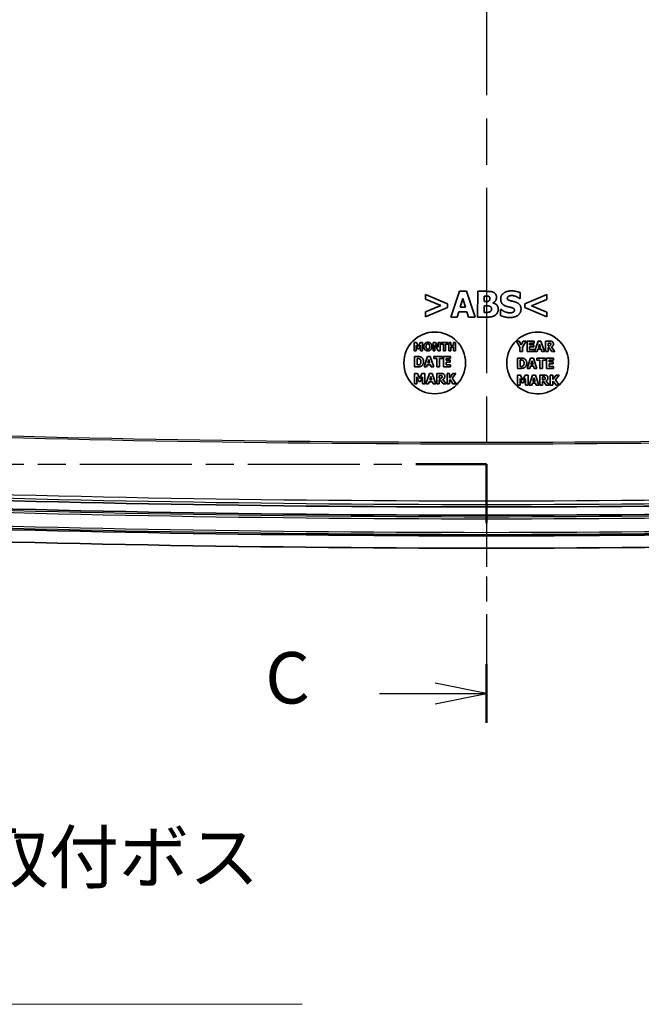
# Model space of a CAD drawing. Units: millimetres. Extents: x 22 to 3104, y 12 to 574.
# Drawn here: x 2092 to 2152, y 270 to 366 of the extents above; entities that cross this region are included whole.
import ezdxf

# ---------------------------------------------------------------- set-up
doc = ezdxf.new("R2010")
doc.units = ezdxf.units.MM
doc.header["$LTSCALE"] = 1.5
doc.linetypes.add('AM_ISO08W050', pattern=[18, 12, -1.5, 3, -1.5])
doc.linetypes.add('CHAIN', pattern=[0.3543, 0.2362, -0.0295, 0.0591, -0.0295])
for name, color, linetype, lineweight in [('AM_7', 4, 'AM_ISO08W050', 25), ('Section Line (ISO)', 7, 'CHAIN', 25), ('Symbol (ISO)', 7, 'Continuous', 18), ('Visible (ISO)', 7, 'Continuous', 35), ('Visible Narrow (ISO)', 7, 'Continuous', 25)]:
    doc.layers.add(name, color=color, linetype=linetype, lineweight=lineweight)
doc.styles.add('Note Text (TK)', font='txt')

# ---------------------------------------------------------------- blocks, each defined once
blk = doc.blocks.new('2dTransSection2')
at = {"layer": 'Section Line (ISO)', "linetype": 'CHAIN', "ltscale": 15.362763}
blk.add_line((301.783, 163.349), (337.884, 163.349), dxfattribs=at)
at = {"layer": 'Section Line (ISO)', "linetype": 'Continuous', "lineweight": 50}
for p, q in [((334.441, 163.349), (337.884, 163.349)), ((337.884, 163.349), (337.884, 160.497)), ((337.884, 153.646), (337.884, 150.794))]:
    blk.add_line(p, q, dxfattribs=at)
at = {"layer": 'Section Line (ISO)', "linetype": 'CHAIN', "ltscale": 13.693289}
blk.add_line((337.884, 163.349), (337.884, 150.794), dxfattribs=at)
at = {"layer": 'Section Line (ISO)', "linetype": 'Continuous'}
for p, q in [((337.884, 152.22), (335.384, 152.72)), ((332.685, 152.22), (335.384, 152.22)), ((335.384, 152.22), (337.884, 152.22)), ((335.384, 151.72), (337.884, 152.22))]:
    blk.add_line(p, q, dxfattribs=at)
at = {"layer": 'Section Line (ISO)', "insert": (327.123, 150.948), "char_height": 2.5, "attachment_point": 7, "style": 'Note Text (TK)'}
blk.add_mtext('C', dxfattribs=at)
blk = doc.blocks.new('引出線注記2')
at = {"layer": 'Symbol (ISO)', "color": 100, "true_color": 0x00ff40}
for p, q in [((300.064, 171.353), (298.605, 169.261)), ((299.064, 169.061), (300.064, 171.353)), ((299.522, 168.861), (300.064, 171.353)), ((299.064, 169.061), (285.126, 137.119)), ((285.126, 137.119), (292.382, 137.119)), ((292.382, 137.119), (329.063, 137.119))]:
    blk.add_line(p, q, dxfattribs=at)
at = {"layer": 'Symbol (ISO)', "color": 7, "char_height": 2.5, "attachment_point": 7, "style": 'Note Text (TK)'}
for s, insert in [('4-M2.3用基板取付ボス', (292.526, 142.24)), ('4-M2.3 Boss', (292.526, 138.196))]:
    blk.add_mtext(s, dxfattribs=dict(at, insert=insert))

msp = doc.modelspace()

# ---------------------------------------------------------------- linework, layer by layer
at = {"layer": 'AM_7'}
msp.add_line((2137.3156, 457.5473), (2137.3156, 312.7473), dxfattribs=at)
at = {"layer": 'Visible (ISO)'}
for p, q in [((2131.3783, 339.1909), (2131.3779, 338.727)), ((2131.3779, 338.727), (2132.8828, 338.11)), ((2133.5333, 338.2939), (2131.3783, 339.1909)), ((2134.6727, 339.5046), (2133.8261, 337.0051)), ((2135.3575, 339.5041), (2134.6727, 339.5046)), ((2134.7486, 337.9688), (2135.0065, 338.7953)), ((2135.0065, 338.7953), (2135.2612, 337.9685)), ((2136.2005, 337.0034), (2135.3575, 339.5041)), ((2136.4515, 339.5033), (2136.4497, 337.0033)), ((2137.3328, 339.5027), (2136.4515, 339.5033)), ((2137.0748, 338.5162), (2137.0752, 339.047)), ((2137.0752, 339.047), (2137.1178, 339.047)), ((2140.5111, 338.8055), (2140.5658, 338.8054)), ((2140.5658, 338.8054), (2140.5662, 339.3768)), ((2143.1877, 339.1824), (2141.0314, 338.2885)), ((2141.6796, 338.1016), (2143.1873, 338.7185)), ((2143.1873, 338.7185), (2143.1877, 339.1824)), ((2131.3767, 337.0312), (2133.533, 337.9252)), ((2132.8828, 338.11), (2131.3771, 337.4952)), ((2133.533, 337.9252), (2133.5333, 338.2939)), ((2135.2612, 337.9685), (2134.7486, 337.9688)), ((2137.0741, 337.4587), (2137.0745, 338.0887)), ((2137.0745, 338.0887), (2137.19, 338.0887)), ((2137.1538, 338.5162), (2137.0748, 338.5162)), ((2137.9378, 338.3738), (2137.9378, 338.3859)), ((2138.6728, 337.7452), (2138.6723, 337.1496)), ((2138.7295, 337.7452), (2138.6728, 337.7452)), ((2141.0314, 338.2885), (2141.0311, 337.9198)), ((2141.0311, 337.9198), (2143.1861, 337.0227)), ((2143.1864, 337.4867), (2141.6796, 338.1016)), ((2131.3771, 337.4952), (2131.3767, 337.0312)), ((2133.8261, 337.0051), (2134.4542, 337.0047)), ((2134.4542, 337.0047), (2134.6125, 337.5151)), ((2134.6125, 337.5151), (2135.3986, 337.5146)), ((2135.3986, 337.5146), (2135.5543, 337.0039)), ((2135.5543, 337.0039), (2136.2005, 337.0034)), ((2136.4497, 337.0033), (2137.4485, 337.0025)), ((2137.1085, 337.4586), (2137.0741, 337.4587)), ((2143.1861, 337.0227), (2143.1864, 337.4867)), ((2130.2827, 334.5374), (2130.2827, 333.7374)), ((2130.5141, 334.5374), (2130.2827, 334.5374)), ((2130.472, 334.2677), (2130.6172, 333.9254)), ((2130.472, 333.7374), (2130.472, 334.2677)), ((2130.6918, 334.1426), (2130.5141, 334.5374)), ((2130.6172, 333.9254), (2130.7546, 333.9254)), ((2130.8681, 334.5374), (2130.6918, 334.1426)), ((2130.7546, 333.9254), (2130.8999, 334.2677)), ((2131.0995, 334.5374), (2130.8681, 334.5374)), ((2130.8999, 334.2677), (2130.8999, 333.7374)), ((2131.0995, 333.7374), (2131.0995, 334.5374)), ((2132.1128, 334.5374), (2132.1128, 333.7374)), ((2132.3592, 334.5374), (2132.1128, 334.5374)), ((2132.2963, 334.295), (2132.6049, 333.7374)), ((2132.2963, 333.7374), (2132.2963, 334.295)), ((2132.6146, 334.0791), (2132.3592, 334.5374)), ((2132.6146, 334.5374), (2132.6146, 334.0791)), ((2132.7981, 334.5374), (2132.6146, 334.5374)), ((2132.7981, 333.7374), (2132.7981, 334.5374)), ((2132.8778, 334.5374), (2132.8778, 334.3851)), ((2133.5521, 334.5374), (2132.8778, 334.5374)), ((2132.8778, 334.3851), (2133.1145, 334.3851)), ((2133.1145, 334.3851), (2133.1145, 333.7374)), ((2133.3154, 334.3851), (2133.5521, 334.3851)), ((2133.3154, 333.7374), (2133.3154, 334.3851)), ((2133.5521, 334.3851), (2133.5521, 334.5374)), ((2133.6344, 334.5374), (2133.6344, 333.7374)), ((2133.8354, 334.5374), (2133.6344, 334.5374)), ((2133.8354, 334.2444), (2133.8354, 334.5374)), ((2134.1083, 334.2444), (2133.8354, 334.2444)), ((2133.8354, 334.0921), (2134.1083, 334.0921)), ((2133.8354, 333.7374), (2133.8354, 334.0921)), ((2134.1083, 334.5374), (2134.1083, 334.2444)), ((2134.3093, 334.5374), (2134.1083, 334.5374)), ((2134.1083, 334.0921), (2134.1083, 333.7374)), ((2134.3093, 333.7374), (2134.3093, 334.5374)), ((2140.2133, 334.666), (2140.5642, 334.0712)), ((2140.4993, 334.666), (2140.2133, 334.666)), ((2140.6946, 334.3095), (2140.4993, 334.666)), ((2140.5642, 334.0712), (2140.5642, 333.666)), ((2140.8834, 334.666), (2140.6946, 334.3095)), ((2140.8154, 334.0834), (2141.1606, 334.666)), ((2140.8154, 333.666), (2140.8154, 334.0834)), ((2141.1606, 334.666), (2140.8834, 334.666)), ((2141.9272, 334.666), (2141.2514, 334.666)), ((2141.2514, 334.666), (2141.2514, 333.666)), ((2141.5009, 334.4756), (2141.9272, 334.4756)), ((2141.5009, 334.2998), (2141.5009, 334.4756)), ((2141.894, 334.2998), (2141.5009, 334.2998)), ((2141.5009, 334.1093), (2141.894, 334.1093)), ((2141.5009, 333.8565), (2141.5009, 334.1093)), ((2141.9272, 333.8565), (2141.5009, 333.8565)), ((2141.894, 334.1093), (2141.894, 334.2998)), ((2141.9272, 334.4756), (2141.9272, 334.666)), ((2141.9272, 333.666), (2141.9272, 333.8565)), ((2142.3275, 334.666), (2141.9896, 333.666)), ((2142.2408, 333.666), (2142.304, 333.8703)), ((2142.304, 333.8703), (2142.6185, 333.8703)), ((2142.6014, 334.666), (2142.3275, 334.666)), ((2142.3583, 334.0518), (2142.4612, 334.3824)), ((2142.5633, 334.0518), (2142.3583, 334.0518)), ((2142.4612, 334.3824), (2142.5633, 334.0518)), ((2142.9394, 333.666), (2142.6014, 334.666)), ((2142.6185, 333.8703), (2142.6809, 333.666)), ((2143.039, 334.666), (2143.039, 333.666)), ((2143.441, 334.666), (2143.039, 334.666)), ((2143.2886, 334.213), (2143.2886, 334.4821)), ((2143.2886, 334.4821), (2143.3729, 334.4821)), ((2143.3608, 334.213), (2143.2886, 334.213)), ((2143.2886, 334.0331), (2143.3794, 334.0331)), ((2143.2886, 333.666), (2143.2886, 334.0331)), ((2143.3794, 334.0331), (2143.6574, 333.666)), ((2143.9629, 333.666), (2143.6266, 334.0915)), ((2130.2827, 333.7374), (2130.472, 333.7374)), ((2130.3034, 333.1681), (2130.3034, 332.1681)), ((2130.613, 333.1681), (2130.3034, 333.1681)), ((2130.5546, 332.3553), (2130.5546, 332.9818)), ((2130.5546, 332.9818), (2130.5595, 332.9818)), ((2130.8999, 333.7374), (2131.0995, 333.7374)), ((2131.5749, 333.1681), (2131.237, 332.1681)), ((2131.8488, 333.1681), (2131.5749, 333.1681)), ((2131.6057, 332.5539), (2131.7086, 332.8845)), ((2131.7086, 332.8845), (2131.8107, 332.5539)), ((2132.1867, 332.1681), (2131.8488, 333.1681)), ((2132.1128, 333.7374), (2132.2963, 333.7374)), ((2132.1827, 333.1681), (2132.1827, 332.9777)), ((2133.0255, 333.1681), (2132.1827, 333.1681)), ((2132.1827, 332.9777), (2132.4785, 332.9777)), ((2132.4785, 332.9777), (2132.4785, 332.1681)), ((2132.6049, 333.7374), (2132.7981, 333.7374)), ((2132.7297, 332.9777), (2133.0255, 332.9777)), ((2132.7297, 332.1681), (2132.7297, 332.9777)), ((2133.0255, 332.9777), (2133.0255, 333.1681)), ((2133.1145, 333.7374), (2133.3154, 333.7374)), ((2133.8042, 333.1681), (2133.1284, 333.1681)), ((2133.1284, 333.1681), (2133.1284, 332.1681)), ((2133.378, 332.9777), (2133.8042, 332.9777)), ((2133.378, 332.8019), (2133.378, 332.9777)), ((2133.6344, 333.7374), (2133.8354, 333.7374)), ((2133.8042, 332.9777), (2133.8042, 333.1681)), ((2134.1083, 333.7374), (2134.3093, 333.7374)), ((2140.3291, 333.0196), (2140.3291, 332.0196)), ((2140.6387, 333.0196), (2140.3291, 333.0196)), ((2140.5642, 333.666), (2140.8154, 333.666)), ((2141.2514, 333.666), (2141.9272, 333.666)), ((2141.6006, 333.0196), (2141.2627, 332.0196)), ((2141.8745, 333.0196), (2141.6006, 333.0196)), ((2142.2125, 332.0196), (2141.8745, 333.0196)), ((2141.9896, 333.666), (2142.2408, 333.666)), ((2142.2084, 333.0196), (2142.2084, 332.8291)), ((2143.0512, 333.0196), (2142.2084, 333.0196)), ((2142.6809, 333.666), (2142.9394, 333.666)), ((2143.039, 333.666), (2143.2886, 333.666)), ((2143.0512, 332.8291), (2143.0512, 333.0196)), ((2143.83, 333.0196), (2143.1541, 333.0196)), ((2143.1541, 333.0196), (2143.1541, 332.0196)), ((2143.6574, 333.666), (2143.9629, 333.666)), ((2143.83, 332.8291), (2143.83, 333.0196)), ((2130.3034, 332.1681), (2130.6162, 332.1681)), ((2130.5595, 332.3553), (2130.5546, 332.3553)), ((2131.237, 332.1681), (2131.4882, 332.1681)), ((2131.4882, 332.1681), (2131.5514, 332.3724)), ((2131.5514, 332.3724), (2131.8658, 332.3724)), ((2131.8107, 332.5539), (2131.6057, 332.5539)), ((2131.8658, 332.3724), (2131.9282, 332.1681)), ((2131.9282, 332.1681), (2132.1867, 332.1681)), ((2132.4785, 332.1681), (2132.7297, 332.1681)), ((2133.1284, 332.1681), (2133.8042, 332.1681)), ((2133.771, 332.8019), (2133.378, 332.8019)), ((2133.378, 332.6114), (2133.771, 332.6114)), ((2133.378, 332.3586), (2133.378, 332.6114)), ((2133.8042, 332.3586), (2133.378, 332.3586)), ((2133.771, 332.6114), (2133.771, 332.8019)), ((2133.8042, 332.1681), (2133.8042, 332.3586)), ((2140.3291, 332.0196), (2140.642, 332.0196)), ((2140.5804, 332.2068), (2140.5804, 332.8332)), ((2140.5804, 332.8332), (2140.5852, 332.8332)), ((2140.5852, 332.2068), (2140.5804, 332.2068)), ((2141.2627, 332.0196), (2141.5139, 332.0196)), ((2141.5139, 332.0196), (2141.5771, 332.2238)), ((2141.5771, 332.2238), (2141.8915, 332.2238)), ((2141.6314, 332.4053), (2141.7343, 332.7359)), ((2141.8364, 332.4053), (2141.6314, 332.4053)), ((2141.7343, 332.7359), (2141.8364, 332.4053)), ((2141.8915, 332.2238), (2141.9539, 332.0196)), ((2141.9539, 332.0196), (2142.2125, 332.0196)), ((2142.2084, 332.8291), (2142.5042, 332.8291)), ((2142.5042, 332.8291), (2142.5042, 332.0196)), ((2142.5042, 332.0196), (2142.7554, 332.0196)), ((2142.7554, 332.8291), (2143.0512, 332.8291)), ((2142.7554, 332.0196), (2142.7554, 332.8291)), ((2143.1541, 332.0196), (2143.83, 332.0196)), ((2143.4037, 332.8291), (2143.83, 332.8291)), ((2143.4037, 332.6533), (2143.4037, 332.8291)), ((2143.7967, 332.6533), (2143.4037, 332.6533)), ((2143.4037, 332.4628), (2143.7967, 332.4628)), ((2143.4037, 332.21), (2143.4037, 332.4628)), ((2143.83, 332.21), (2143.4037, 332.21)), ((2143.7967, 332.4628), (2143.7967, 332.6533)), ((2143.83, 332.0196), (2143.83, 332.21)), ((2130.3034, 331.5217), (2130.3034, 330.5217)), ((2130.5927, 331.5217), (2130.3034, 331.5217)), ((2130.5401, 331.1846), (2130.7216, 330.7567)), ((2130.5401, 330.5217), (2130.5401, 331.1846)), ((2130.8148, 331.0282), (2130.5927, 331.5217)), ((2131.0352, 331.5217), (2130.8148, 331.0282)), ((2130.8934, 330.7567), (2131.0749, 331.1846)), ((2131.3245, 331.5217), (2131.0352, 331.5217)), ((2131.0749, 331.1846), (2131.0749, 330.5217)), ((2131.3245, 330.5217), (2131.3245, 331.5217)), ((2131.7621, 331.5217), (2131.4242, 330.5217)), ((2132.036, 331.5217), (2131.7621, 331.5217)), ((2131.7929, 330.9074), (2131.8958, 331.238)), ((2131.8958, 331.238), (2131.9979, 330.9074)), ((2132.3739, 330.5217), (2132.036, 331.5217)), ((2132.4736, 331.5217), (2132.4736, 330.5217)), ((2132.8756, 331.5217), (2132.4736, 331.5217)), ((2132.7232, 331.0687), (2132.7232, 331.3377)), ((2132.7232, 331.3377), (2132.8075, 331.3377)), ((2132.7953, 331.0687), (2132.7232, 331.0687)), ((2133.472, 331.5217), (2133.472, 330.5217)), ((2133.7232, 331.5217), (2133.472, 331.5217)), ((2133.7232, 331.0752), (2133.7232, 331.5217)), ((2134.0441, 331.5217), (2133.7232, 331.0752)), ((2133.9769, 331.0573), (2134.3334, 331.5217)), ((2134.348, 330.5217), (2133.9769, 331.0573)), ((2134.3334, 331.5217), (2134.0441, 331.5217)), ((2140.3291, 331.3731), (2140.3291, 330.3731)), ((2140.6185, 331.3731), (2140.3291, 331.3731)), ((2140.5658, 331.036), (2140.7473, 330.6081)), ((2140.5658, 330.3731), (2140.5658, 331.036)), ((2140.8405, 330.8796), (2140.6185, 331.3731)), ((2141.0609, 331.3731), (2140.8405, 330.8796)), ((2140.9191, 330.6081), (2141.1006, 331.036)), ((2141.3502, 331.3731), (2141.0609, 331.3731)), ((2141.1006, 331.036), (2141.1006, 330.3731)), ((2141.3502, 330.3731), (2141.3502, 331.3731)), ((2141.7878, 331.3731), (2141.4499, 330.3731)), ((2142.0617, 331.3731), (2141.7878, 331.3731)), ((2141.8186, 330.7588), (2141.9215, 331.0895)), ((2141.9215, 331.0895), (2142.0236, 330.7588)), ((2142.3997, 330.3731), (2142.0617, 331.3731)), ((2142.4993, 331.3731), (2142.4993, 330.3731)), ((2142.9013, 331.3731), (2142.4993, 331.3731)), ((2142.7489, 330.9201), (2142.7489, 331.1891)), ((2142.7489, 331.1891), (2142.8332, 331.1891)), ((2143.4977, 331.3731), (2143.4977, 330.3731)), ((2143.7489, 331.3731), (2143.4977, 331.3731)), ((2143.7489, 330.9266), (2143.7489, 331.3731)), ((2144.0698, 331.3731), (2143.7489, 330.9266)), ((2144.0026, 330.9087), (2144.3591, 331.3731)), ((2144.3591, 331.3731), (2144.0698, 331.3731)), ((2130.3034, 330.5217), (2130.5401, 330.5217)), ((2130.7216, 330.7567), (2130.8934, 330.7567)), ((2131.0749, 330.5217), (2131.3245, 330.5217)), ((2131.4242, 330.5217), (2131.6754, 330.5217)), ((2131.6754, 330.5217), (2131.7386, 330.7259)), ((2131.7386, 330.7259), (2132.053, 330.7259)), ((2131.9979, 330.9074), (2131.7929, 330.9074)), ((2132.053, 330.7259), (2132.1154, 330.5217)), ((2132.1154, 330.5217), (2132.3739, 330.5217)), ((2132.4736, 330.5217), (2132.7232, 330.5217)), ((2132.7232, 330.8888), (2132.814, 330.8888)), ((2132.7232, 330.5217), (2132.7232, 330.8888)), ((2132.814, 330.8888), (2133.0919, 330.5217)), ((2133.3974, 330.5217), (2133.0611, 330.9471)), ((2133.0919, 330.5217), (2133.3974, 330.5217)), ((2133.472, 330.5217), (2133.7232, 330.5217)), ((2133.7232, 330.8596), (2133.7726, 330.9277)), ((2133.7232, 330.5217), (2133.7232, 330.8596)), ((2133.7726, 330.9277), (2134.0441, 330.5217)), ((2134.0441, 330.5217), (2134.348, 330.5217)), ((2140.3291, 330.3731), (2140.5658, 330.3731)), ((2140.7473, 330.6081), (2140.9191, 330.6081)), ((2141.1006, 330.3731), (2141.3502, 330.3731)), ((2141.4499, 330.3731), (2141.7011, 330.3731)), ((2141.7011, 330.3731), (2141.7643, 330.5773)), ((2141.7643, 330.5773), (2142.0787, 330.5773)), ((2142.0236, 330.7588), (2141.8186, 330.7588)), ((2142.0787, 330.5773), (2142.1411, 330.3731)), ((2142.1411, 330.3731), (2142.3997, 330.3731)), ((2142.4993, 330.3731), (2142.7489, 330.3731)), ((2142.821, 330.9201), (2142.7489, 330.9201)), ((2142.7489, 330.7402), (2142.8397, 330.7402)), ((2142.7489, 330.3731), (2142.7489, 330.7402)), ((2142.8397, 330.7402), (2143.1176, 330.3731)), ((2143.4232, 330.3731), (2143.0868, 330.7985)), ((2143.1176, 330.3731), (2143.4232, 330.3731)), ((2143.4977, 330.3731), (2143.7489, 330.3731)), ((2143.7489, 330.711), (2143.7984, 330.7791)), ((2143.7489, 330.3731), (2143.7489, 330.711)), ((2143.7984, 330.7791), (2144.0698, 330.3731)), ((2144.3737, 330.3731), (2144.0026, 330.9087)), ((2144.0698, 330.3731), (2144.3737, 330.3731))]:
    msp.add_line(p, q, dxfattribs=at)
msp.add_circle((2132.2782, 332.5509), 3, dxfattribs=at)
for centre, radius, start, end in [((2142.2782, 332.5437), 3, 314.045094, 313.653051), ((2138.6108, 2185.6258), 1867.0735, 267.8089717, 269.9602538), ((2136.0204, 2185.6258), 1867.0735, 270.0397462, 272.1910283), ((2138.6108, 2185.6258), 1867.8789, 267.8089717, 269.960271), ((2136.0204, 2185.6258), 1867.8789, 270.039729, 272.1910283), ((2138.6108, 2185.6258), 1869.8789, 267.8089717, 269.9603135), ((2136.0204, 2185.6258), 1869.8789, 270.0396865, 272.1910283), ((2138.6108, 2185.6258), 1871.0789, 267.8089717, 269.9603389), ((2136.0204, 2185.6258), 1871.0789, 270.0396611, 272.1910283)]:
    msp.add_arc(centre, radius, start, end, dxfattribs=at)
for points in [[(2137.1178, 339.047), (2137.2859, 339.0469), (2137.4561, 339.0427), (2137.5168, 339.0143)], [(2138.0155, 339.3928), (2137.892, 339.4597), (2137.6084, 339.5025), (2137.3328, 339.5027)], [(2137.6443, 338.7974), (2137.6443, 338.7144), (2137.5875, 338.5908), (2137.5125, 338.5544)], [(2137.5168, 339.0143), (2137.5817, 338.9859), (2137.6444, 338.8582), (2137.6443, 338.7974)], [(2137.9378, 338.3859), (2138.0999, 338.4527), (2138.2825, 338.7382), (2138.2826, 338.9205)], [(2138.2826, 338.9205), (2138.2827, 339.0786), (2138.1512, 339.3218), (2138.0155, 339.3928)], [(2139.7276, 339.5455), (2139.2819, 339.5458), (2138.6879, 339.1107), (2138.6877, 338.7602)], [(2138.6877, 338.7602), (2138.6875, 338.5009), (2138.9385, 338.1543), (2139.2281, 338.0527)], [(2139.33, 338.8367), (2139.33, 338.9016), (2139.4152, 339.0068), (2139.4739, 339.0331)], [(2139.66, 338.5832), (2139.4656, 338.6279), (2139.3299, 338.7395), (2139.33, 338.8367)], [(2139.4739, 339.0331), (2139.5469, 339.0655), (2139.6766, 339.0897), (2139.7597, 339.0897)], [(2140.5662, 339.3768), (2140.392, 339.4539), (2139.9504, 339.5454), (2139.7276, 339.5455)], [(2139.7597, 339.0897), (2139.9704, 339.0895), (2140.3714, 338.9251), (2140.5111, 338.8055)], [(2137.5125, 338.5544), (2137.4436, 338.522), (2137.3139, 338.516), (2137.1538, 338.5162)], [(2137.19, 338.0887), (2137.3561, 338.0885), (2137.5567, 338.0843), (2137.6134, 338.062)], [(2137.6134, 338.062), (2137.7066, 338.0275), (2137.7997, 337.8957), (2137.7996, 337.7782)], [(2137.7996, 337.7782), (2137.7995, 337.6871), (2137.7204, 337.5453), (2137.6353, 337.5069)], [(2138.4479, 337.7676), (2138.4481, 338.0229), (2138.1707, 338.325), (2137.9378, 338.3738)], [(2138.1882, 337.2066), (2138.3057, 337.2997), (2138.4478, 337.5813), (2138.4479, 337.7676)], [(2139.5822, 337.4123), (2139.3695, 337.4124), (2138.9178, 337.585), (2138.7295, 337.7452)], [(2139.2281, 338.0527), (2139.3557, 338.0081), (2139.6454, 337.9491), (2139.773, 337.9146)], [(2139.5798, 336.9564), (2140.0782, 336.9561), (2140.6641, 337.4095), (2140.6643, 337.7823)], [(2140.1522, 338.4532), (2140.0186, 338.4999), (2139.7856, 338.5548), (2139.66, 338.5832)], [(2139.773, 337.9146), (2139.8743, 337.8882), (2140.0221, 337.7706), (2140.022, 337.6753)], [(2140.022, 337.6753), (2140.022, 337.5923), (2139.9307, 337.489), (2139.8659, 337.4607)], [(2140.6643, 337.7823), (2140.6645, 338.0416), (2140.4115, 338.3578), (2140.1522, 338.4532)], [(2137.6353, 337.5069), (2137.538, 337.4644), (2137.3516, 337.4585), (2137.1085, 337.4586)], [(2137.4485, 337.0025), (2137.7099, 337.0024), (2138.0463, 337.0953), (2138.1882, 337.2066)], [(2138.6723, 337.1496), (2138.8587, 337.0684), (2139.2921, 336.9566), (2139.5798, 336.9564)], [(2139.8659, 337.4607), (2139.8132, 337.4364), (2139.6369, 337.4122), (2139.5822, 337.4123)], [(2131.6059, 334.5543), (2131.425, 334.5543), (2131.2188, 334.33), (2131.2188, 334.1374)], [(2131.2188, 334.1374), (2131.2188, 333.9455), (2131.425, 333.7206), (2131.6059, 333.7206)], [(2131.4263, 334.1374), (2131.4263, 334.2088), (2131.4568, 334.3118), (2131.4814, 334.343)], [(2131.4807, 333.9332), (2131.4555, 333.9663), (2131.4263, 334.0635), (2131.4263, 334.1374)], [(2131.6065, 333.8716), (2131.5715, 333.8716), (2131.506, 333.9002), (2131.4807, 333.9332)], [(2131.4814, 334.343), (2131.5093, 334.3767), (2131.5696, 334.4032), (2131.6065, 334.4032)], [(2131.9935, 334.1374), (2131.9935, 334.3313), (2131.7861, 334.5543), (2131.6059, 334.5543)], [(2131.6059, 333.7206), (2131.7861, 333.7206), (2131.9935, 333.943), (2131.9935, 334.1374)], [(2131.6065, 334.4032), (2131.6415, 334.4032), (2131.7063, 334.3747), (2131.7316, 334.3417)], [(2131.7323, 333.9345), (2131.7083, 333.9021), (2131.6422, 333.8716), (2131.6065, 333.8716)], [(2131.7316, 334.3417), (2131.7569, 334.3099), (2131.7861, 334.2094), (2131.7861, 334.1374)], [(2131.7861, 334.1374), (2131.7861, 334.0622), (2131.7582, 333.9695), (2131.7323, 333.9345)], [(2143.5115, 334.2463), (2143.4864, 334.226), (2143.4126, 334.213), (2143.3608, 334.213)], [(2143.3729, 334.4821), (2143.4159, 334.4821), (2143.4734, 334.4764), (2143.4969, 334.4667)], [(2143.7003, 334.6126), (2143.6476, 334.645), (2143.5244, 334.666), (2143.441, 334.666)], [(2143.4969, 334.4667), (2143.5301, 334.4521), (2143.5593, 334.3978), (2143.5593, 334.3597)], [(2143.5593, 334.3597), (2143.5593, 334.3176), (2143.5358, 334.2657), (2143.5115, 334.2463)], [(2143.6266, 334.0915), (2143.7133, 334.1336), (2143.817, 334.2771), (2143.817, 334.3913)], [(2143.817, 334.3913), (2143.817, 334.4724), (2143.7538, 334.5785), (2143.7003, 334.6126)], [(2130.5595, 332.9818), (2130.6373, 332.9818), (2130.7491, 332.9761), (2130.8002, 332.9485)], [(2130.9833, 333.0895), (2130.9023, 333.1414), (2130.7183, 333.1681), (2130.613, 333.1681)], [(2130.8002, 332.9485), (2130.8699, 332.9088), (2130.938, 332.7678), (2130.938, 332.669)], [(2131.1957, 332.6673), (2131.1957, 332.8124), (2131.0814, 333.0263), (2130.9833, 333.0895)], [(2141.0091, 332.941), (2140.928, 332.9928), (2140.7441, 333.0196), (2140.6387, 333.0196)], [(2141.2214, 332.5188), (2141.2214, 332.6638), (2141.1071, 332.8778), (2141.0091, 332.941)], [(2130.8123, 332.3942), (2130.7597, 332.361), (2130.6438, 332.3553), (2130.5595, 332.3553)], [(2130.6162, 332.1681), (2130.7192, 332.1681), (2130.9023, 332.1973), (2130.9801, 332.2476)], [(2130.938, 332.669), (2130.938, 332.5701), (2130.8739, 332.4331), (2130.8123, 332.3942)], [(2130.9801, 332.2476), (2131.0733, 332.3067), (2131.1957, 332.5271), (2131.1957, 332.6673)], [(2140.5852, 332.8332), (2140.663, 332.8332), (2140.7749, 332.8275), (2140.8259, 332.8)], [(2140.8381, 332.2457), (2140.7854, 332.2124), (2140.6695, 332.2068), (2140.5852, 332.2068)], [(2140.642, 332.0196), (2140.7449, 332.0196), (2140.928, 332.0487), (2141.0058, 332.099)], [(2140.8259, 332.8), (2140.8956, 332.7602), (2140.9637, 332.6192), (2140.9637, 332.5204)], [(2140.9637, 332.5204), (2140.9637, 332.4215), (2140.8997, 332.2846), (2140.8381, 332.2457)], [(2141.0058, 332.099), (2141.099, 332.1581), (2141.2214, 332.3786), (2141.2214, 332.5188)], [(2132.9461, 331.1019), (2132.9209, 331.0816), (2132.8472, 331.0687), (2132.7953, 331.0687)], [(2132.8075, 331.3377), (2132.8504, 331.3377), (2132.908, 331.332), (2132.9315, 331.3223)], [(2133.1349, 331.4682), (2133.0822, 331.5006), (2132.959, 331.5217), (2132.8756, 331.5217)], [(2132.9315, 331.3223), (2132.9647, 331.3077), (2132.9939, 331.2534), (2132.9939, 331.2154)], [(2132.9939, 331.2154), (2132.9939, 331.1732), (2132.9704, 331.1213), (2132.9461, 331.1019)], [(2133.0611, 330.9471), (2133.1478, 330.9893), (2133.2516, 331.1327), (2133.2516, 331.247)], [(2133.2516, 331.247), (2133.2516, 331.328), (2133.1884, 331.4342), (2133.1349, 331.4682)], [(2142.8332, 331.1891), (2142.8762, 331.1891), (2142.9337, 331.1835), (2142.9572, 331.1737)], [(2143.1606, 331.3196), (2143.1079, 331.352), (2142.9847, 331.3731), (2142.9013, 331.3731)], [(2142.9572, 331.1737), (2142.9904, 331.1592), (2143.0196, 331.1049), (2143.0196, 331.0668)], [(2143.0196, 331.0668), (2143.0196, 331.0246), (2142.9961, 330.9728), (2142.9718, 330.9533)], [(2143.0868, 330.7985), (2143.1736, 330.8407), (2143.2773, 330.9841), (2143.2773, 331.0984)], [(2143.2773, 331.0984), (2143.2773, 331.1794), (2143.2141, 331.2856), (2143.1606, 331.3196)], [(2142.9718, 330.9533), (2142.9467, 330.9331), (2142.8729, 330.9201), (2142.821, 330.9201)]]:
    msp.add_open_spline(points, degree=2, dxfattribs=at)
at = {"layer": 'Visible Narrow (ISO)'}
for centre, radius, start, end in [((2138.6108, 2185.6258), 1860.9405, 267.8485365, 269.9601229), ((2138.6108, 2185.6258), 1860.785, 267.8485365, 269.9601195), ((2136.0204, 2185.6258), 1860.785, 270.0398805, 272.1514635), ((2136.0204, 2185.6258), 1860.9405, 270.0398771, 272.1514635), ((2138.6108, 2185.6258), 1866.4826, 267.8089717, 269.9602413), ((2136.0204, 2185.6258), 1866.4826, 270.0397587, 272.1910283), ((2138.6108, 2185.6258), 1866.8265, 267.8089717, 269.9602486), ((2136.0204, 2185.6258), 1866.8265, 270.0397514, 272.1910283), ((2138.6108, 2185.6258), 1868.2207, 267.8089717, 269.9602782), ((2138.6108, 2185.6258), 1868.021, 267.8089717, 269.960274), ((2136.0204, 2185.6258), 1868.021, 270.039726, 272.1910283), ((2136.0204, 2185.6258), 1868.2207, 270.0397218, 272.1910283), ((2138.6108, 2185.6258), 1869.7369, 267.8089717, 269.9603105), ((2138.6108, 2185.6258), 1869.5372, 267.8089717, 269.9603062), ((2136.0204, 2185.6258), 1869.5372, 270.0396938, 272.1910283), ((2136.0204, 2185.6258), 1869.7369, 270.0396895, 272.1910283)]:
    msp.add_arc(centre, radius, start, end, dxfattribs=at)

# ---------------------------------------------------------------- block references
at = {"layer": 'Section Line (ISO)', "xscale": 2, "yscale": 2, "zscale": 2}
msp.add_blockref('2dTransSection2', (1461.5476, -4), dxfattribs=at)
at = {"layer": 'Symbol (ISO)', "xscale": 2, "yscale": 2, "zscale": 2}
msp.add_blockref('引出線注記2', (1461.25, -4), dxfattribs=at)

doc.saveas('drawing.dxf')
